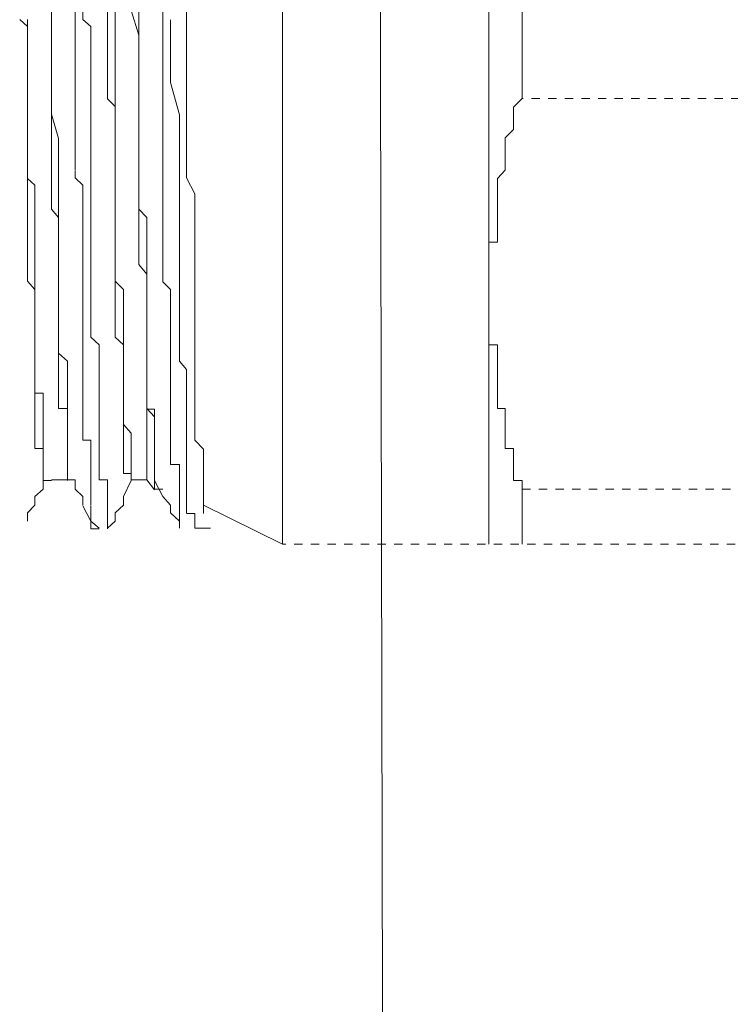
# Model space of a CAD drawing. Units: inches. Extents: x -1223 to 1974, y -155 to 2121.
# Drawn here: x -1074 to -1058, y 715 to 736 of the extents above; entities that cross this region are included whole.
import ezdxf

# ---------------------------------------------------------------- set-up
doc = ezdxf.new("R2010")
doc.units = ezdxf.units.IN
doc.header["$MEASUREMENT"] = 0
for name, pattern in [('AI-Linetype-3242', [0.352778, 0.176389, -0.176389]), ('AI-Linetype-3345', [0.352778, 0.176389, -0.176389]), ('AI-Linetype-3346', [0.352778, 0.176389, -0.176389])]:
    doc.linetypes.add(name, pattern=pattern)
doc.layers.add('图层 1', color=7, linetype='Continuous')

msp = doc.modelspace()

# ---------------------------------------------------------------- linework, layer by layer
at = {"layer": '图层 1', "color": 7, "lineweight": 9}
for points in [[(-1065.963, 764.113), (-1065.775, 678.341)], [(-1063.602, 724.437), (-1063.602, 746.037)], [(-1062.89, 733.882), (-1062.89, 736.592)], [(-1062.89, 733.882), (-1063.077, 733.694), (-1063.077, 733.544)], [(-1063.077, 733.544), (-1063.077, 733.357), (-1063.077, 733.219), (-1063.252, 733.045)], [(-1063.252, 733.045), (-1063.252, 732.857), (-1063.252, 732.695)], [(-1063.252, 732.695), (-1063.252, 732.52), (-1063.252, 732.358)], [(-1063.252, 732.358), (-1063.414, 732.183), (-1063.414, 732.045), (-1063.414, 731.858)], [(-1063.414, 731.858), (-1063.414, 731.67), (-1063.414, 731.546)], [(-1063.414, 731.546), (-1063.414, 731.346), (-1063.414, 731.171), (-1063.414, 731.021), (-1063.414, 730.833), (-1063.602, 730.833), (-1063.602, 730.671)], [(-1063.602, 730.671), (-1063.602, 730.509), (-1063.602, 730.359), (-1063.602, 730.159), (-1063.602, 729.996), (-1063.602, 729.834)], [(-1063.602, 729.834), (-1063.602, 729.647), (-1063.602, 729.497), (-1063.602, 729.334)], [(-1063.602, 729.334), (-1063.602, 729.159), (-1063.602, 728.985)], [(-1063.602, 728.985), (-1063.602, 728.822), (-1063.602, 728.66), (-1063.414, 728.66), (-1063.414, 728.497)], [(-1063.414, 728.497), (-1063.414, 728.298), (-1063.414, 728.148)], [(-1063.414, 728.148), (-1063.414, 727.96), (-1063.414, 727.81)], [(-1063.414, 727.81), (-1063.414, 727.635), (-1063.414, 727.473), (-1063.414, 727.311), (-1063.252, 727.311)], [(-1063.252, 727.311), (-1063.252, 727.123), (-1063.252, 726.986), (-1063.252, 726.786), (-1063.252, 726.636), (-1063.252, 726.461)], [(-1063.252, 726.461), (-1063.077, 726.461), (-1063.077, 726.249), (-1063.077, 726.124), (-1063.077, 725.936), (-1063.077, 725.787), (-1062.89, 725.787), (-1062.89, 725.599)], [(-1062.89, 724.437), (-1062.89, 725.599)]]:
    msp.add_lwpolyline(points, dxfattribs=at)
at = {"layer": '图层 1', "color": 7, "lineweight": 5}
for points in [[(-1067.974, 724.437), (-1067.974, 746.037)], [(-1072.871, 733.369), (-1072.871, 733.882), (-1072.871, 734.206), (-1072.871, 734.719), (-1072.871, 735.218), (-1072.871, 735.556), (-1072.871, 736.08), (-1072.871, 736.592), (-1073.046, 736.905), (-1073.046, 737.429)], [(-1071.522, 732.045), (-1071.522, 732.345), (-1071.522, 732.532), (-1071.522, 732.857), (-1071.522, 733.045), (-1071.522, 733.219), (-1071.522, 733.544), (-1071.522, 733.707), (-1071.522, 734.019), (-1071.522, 734.219), (-1071.522, 734.544), (-1071.522, 734.731), (-1071.522, 735.056), (-1071.522, 735.218), (-1071.522, 735.406), (-1071.522, 735.743), (-1071.522, 735.918), (-1071.684, 736.243), (-1071.684, 736.418), (-1071.684, 736.742), (-1071.684, 736.917), (-1071.684, 737.105), (-1071.684, 737.442)], [(-1070.01, 733.045), (-1070.01, 733.707), (-1070.01, 734.219), (-1070.01, 734.893), (-1070.01, 735.543), (-1070.01, 736.068), (-1070.01, 736.742), (-1070.01, 737.267)], [(-1071.022, 732.87), (-1071.022, 733.369), (-1071.022, 733.882), (-1071.022, 734.206), (-1071.022, 734.731), (-1071.022, 735.218), (-1071.184, 735.743), (-1071.184, 736.08), (-1071.184, 736.592), (-1071.184, 737.105)], [(-1072.371, 735.918), (-1072.371, 732.358)], [(-1072.034, 730.671), (-1072.034, 730.846), (-1072.034, 731.171), (-1072.034, 731.358), (-1072.034, 731.683), (-1072.034, 731.858), (-1072.034, 732.033), (-1072.034, 732.358), (-1072.034, 732.532), (-1072.034, 732.87), (-1072.034, 733.045), (-1072.034, 733.207), (-1072.034, 733.544), (-1072.034, 733.694), (-1072.034, 733.882), (-1072.034, 734.206), (-1072.034, 734.381), (-1072.034, 734.719), (-1072.034, 734.893), (-1072.034, 735.068), (-1072.034, 735.406), (-1072.209, 735.556), (-1072.209, 735.918)], [(-1072.871, 735.743), (-1072.871, 735.543), (-1072.871, 735.406), (-1072.871, 735.218), (-1072.871, 735.056), (-1072.871, 734.893)], [(-1071.684, 735.743), (-1071.684, 735.543), (-1071.684, 735.406), (-1071.684, 735.218), (-1071.684, 735.068), (-1071.684, 734.893), (-1071.684, 734.731), (-1071.684, 734.556), (-1071.684, 734.219), (-1071.684, 734.031), (-1071.684, 733.869), (-1071.522, 733.707), (-1071.522, 733.544), (-1071.522, 733.357), (-1071.522, 733.219), (-1071.522, 733.045), (-1071.522, 732.857), (-1071.522, 732.695), (-1071.522, 732.532), (-1071.522, 732.195), (-1071.522, 732.045), (-1071.522, 731.858), (-1071.522, 731.683), (-1071.522, 731.546), (-1071.522, 731.358), (-1071.522, 731.171), (-1071.522, 731.021), (-1071.522, 730.846), (-1071.522, 730.659), (-1071.522, 730.521), (-1071.522, 730.146), (-1071.522, 730.009), (-1071.522, 729.834), (-1071.522, 729.647), (-1071.522, 729.497), (-1071.522, 729.334), (-1071.522, 729.159), (-1071.522, 728.985)], [(-1071.022, 735.743), (-1071.022, 735.543), (-1071.022, 735.406), (-1071.022, 735.218), (-1071.022, 734.893), (-1071.022, 734.731)], [(-1070.51, 735.743), (-1070.51, 735.406)], [(-1073.545, 735.556), (-1073.383, 735.406), (-1073.383, 735.218), (-1073.383, 734.893), (-1073.383, 734.719), (-1073.383, 734.556), (-1073.383, 734.206), (-1073.383, 734.031), (-1073.383, 733.882), (-1073.383, 733.694), (-1073.383, 733.369), (-1073.383, 733.207), (-1073.383, 733.045), (-1073.383, 732.682), (-1073.383, 732.532), (-1073.383, 732.358), (-1073.383, 732.033), (-1073.383, 731.858), (-1073.383, 731.683), (-1073.383, 731.358), (-1073.383, 731.171), (-1073.383, 731.008), (-1073.383, 730.846)], [(-1073.383, 735.556), (-1073.383, 735.393), (-1073.383, 735.218), (-1073.383, 735.068), (-1073.383, 734.893), (-1073.383, 734.556), (-1073.383, 734.381), (-1073.383, 734.206), (-1073.383, 734.031), (-1073.383, 733.882), (-1073.383, 733.694), (-1073.383, 733.544), (-1073.383, 733.369), (-1073.383, 733.207), (-1073.383, 732.87), (-1073.383, 732.682), (-1073.383, 732.532), (-1073.383, 732.358), (-1073.383, 732.183), (-1073.221, 732.045), (-1073.221, 731.858), (-1073.221, 731.67), (-1073.221, 731.546), (-1073.221, 731.171), (-1073.221, 731.008), (-1073.221, 730.846), (-1073.221, 730.671), (-1073.221, 730.509), (-1073.221, 730.359), (-1073.221, 730.159), (-1073.221, 729.996), (-1073.221, 729.659), (-1073.221, 729.484), (-1073.221, 729.334), (-1073.221, 729.172), (-1073.221, 728.972)], [(-1070.16, 731.021), (-1070.16, 731.683), (-1070.16, 732.345), (-1070.16, 733.045), (-1070.16, 733.532), (-1070.347, 734.219), (-1070.347, 734.893), (-1070.347, 735.543)], [(-1070.51, 730.671), (-1070.51, 730.846), (-1070.51, 731.171), (-1070.51, 731.533), (-1070.51, 731.858), (-1070.51, 732.195), (-1070.51, 732.358), (-1070.51, 732.682), (-1070.51, 733.045), (-1070.51, 733.369), (-1070.51, 733.694), (-1070.51, 733.882), (-1070.51, 734.206), (-1070.51, 734.556), (-1070.51, 734.893), (-1070.51, 735.206), (-1070.51, 735.406)], [(-1072.871, 734.893), (-1072.871, 734.206), (-1072.871, 733.544), (-1072.721, 733.032), (-1072.721, 732.358), (-1072.721, 731.683)], [(-1070.847, 730.671), (-1070.847, 730.846), (-1070.847, 731.008), (-1070.847, 731.358), (-1071.022, 731.533), (-1071.022, 731.858), (-1071.022, 732.033), (-1071.022, 732.358), (-1071.022, 732.532), (-1071.022, 732.87), (-1071.022, 733.045), (-1071.022, 733.369), (-1071.022, 733.544), (-1071.022, 733.882), (-1071.022, 734.031), (-1071.022, 734.206), (-1071.022, 734.556), (-1071.022, 734.719)], [(-1072.871, 733.369), (-1072.871, 733.207), (-1072.871, 733.045), (-1072.871, 732.682), (-1072.871, 732.532), (-1072.871, 732.358), (-1072.871, 732.195), (-1072.871, 731.858), (-1072.871, 731.683), (-1072.871, 731.533), (-1072.721, 731.358), (-1072.721, 731.008), (-1072.721, 730.846), (-1072.721, 730.671), (-1072.721, 730.509), (-1072.721, 730.159), (-1072.721, 729.996), (-1072.721, 729.834), (-1072.721, 729.659), (-1072.721, 729.334)], [(-1070.01, 733.045), (-1070.01, 732.857), (-1070.01, 732.695), (-1070.01, 732.345), (-1070.01, 732.195), (-1069.835, 731.858), (-1069.835, 731.683), (-1069.835, 731.358), (-1069.835, 731.171), (-1069.835, 730.846), (-1069.835, 730.659), (-1069.835, 730.359), (-1069.835, 730.146), (-1069.835, 730.009), (-1069.835, 729.647), (-1069.835, 729.497), (-1069.835, 729.159), (-1069.835, 728.985)], [(-1071.022, 732.87), (-1071.022, 732.682), (-1071.022, 732.532), (-1071.022, 732.358), (-1071.022, 732.183), (-1071.022, 732.045), (-1071.022, 731.67), (-1071.022, 731.533), (-1071.022, 731.358), (-1071.022, 731.171), (-1071.022, 731.008), (-1071.022, 730.846), (-1071.022, 730.671), (-1071.022, 730.509), (-1071.022, 730.359), (-1070.847, 730.159), (-1070.847, 729.996), (-1070.847, 729.659), (-1070.847, 729.484), (-1070.847, 729.334), (-1070.847, 729.172), (-1070.847, 728.972), (-1070.847, 728.835), (-1070.847, 728.66)], [(-1072.209, 728.835), (-1072.209, 728.985), (-1072.209, 729.159), (-1072.209, 729.334), (-1072.209, 729.497), (-1072.209, 729.647), (-1072.209, 729.834), (-1072.209, 730.009), (-1072.209, 730.159), (-1072.209, 730.359), (-1072.209, 730.521), (-1072.209, 730.846), (-1072.209, 731.021), (-1072.209, 731.171), (-1072.209, 731.346), (-1072.209, 731.546), (-1072.209, 731.683), (-1072.209, 731.845), (-1072.209, 732.045), (-1072.371, 732.195), (-1072.371, 732.345)], [(-1071.522, 732.045), (-1071.522, 731.845), (-1071.522, 731.683), (-1071.522, 731.546), (-1071.522, 731.346), (-1071.522, 731.171), (-1071.522, 731.021), (-1071.522, 730.846), (-1071.522, 730.671), (-1071.522, 730.521), (-1071.522, 730.359), (-1071.522, 730.159), (-1071.522, 730.009), (-1071.347, 729.834), (-1071.347, 729.647), (-1071.347, 729.497), (-1071.347, 729.334), (-1071.347, 729.159), (-1071.347, 728.985), (-1071.347, 728.835), (-1071.347, 728.647), (-1071.347, 728.497), (-1071.347, 728.31), (-1071.347, 728.135), (-1071.347, 727.973), (-1071.347, 727.81), (-1071.347, 727.648), (-1071.347, 727.473), (-1071.347, 727.311), (-1071.347, 727.136), (-1071.347, 726.973), (-1071.184, 726.786)], [(-1072.721, 731.683), (-1072.721, 731.533), (-1072.721, 731.358), (-1072.721, 731.171), (-1072.721, 731.008), (-1072.721, 730.846), (-1072.721, 730.671), (-1072.721, 730.521), (-1072.721, 730.346), (-1072.721, 730.159), (-1072.721, 730.009), (-1072.721, 729.822), (-1072.721, 729.659), (-1072.721, 729.497), (-1072.721, 729.322), (-1072.721, 729.172), (-1072.721, 728.985), (-1072.721, 728.822), (-1072.721, 728.66)], [(-1070.16, 731.021), (-1070.16, 730.833), (-1070.16, 730.671), (-1070.16, 730.521), (-1070.16, 730.346), (-1070.16, 730.159), (-1070.16, 730.009), (-1070.16, 729.834), (-1070.16, 729.659), (-1070.16, 729.497), (-1070.16, 729.334), (-1070.16, 729.159), (-1070.16, 728.985), (-1070.16, 728.835), (-1070.16, 728.647), (-1070.16, 728.497), (-1070.16, 728.31), (-1070.01, 728.135), (-1070.01, 727.973), (-1070.01, 727.81), (-1070.01, 727.635), (-1070.01, 727.473), (-1070.01, 727.311), (-1070.01, 727.123), (-1070.01, 726.986), (-1070.01, 726.786), (-1070.01, 726.636)], [(-1073.383, 730.846), (-1073.383, 730.521), (-1073.383, 730.359), (-1073.383, 730.009), (-1073.221, 729.834), (-1073.221, 729.497), (-1073.221, 729.334), (-1073.221, 729.172), (-1073.221, 728.835)], [(-1072.034, 730.671), (-1072.034, 730.509), (-1072.034, 730.359), (-1072.034, 730.159), (-1072.034, 729.996), (-1072.034, 729.834), (-1072.034, 729.659), (-1072.034, 729.484), (-1072.034, 729.334), (-1072.034, 729.172), (-1072.034, 728.985), (-1072.034, 728.822), (-1071.859, 728.66), (-1071.859, 728.497), (-1071.859, 728.298), (-1071.859, 728.148), (-1071.859, 727.973), (-1071.859, 727.798), (-1071.859, 727.648), (-1071.859, 727.473), (-1071.859, 727.298), (-1071.859, 727.136), (-1071.859, 726.986), (-1071.859, 726.773), (-1071.859, 726.636), (-1071.859, 726.461), (-1071.859, 726.249), (-1071.859, 726.124), (-1071.859, 725.936), (-1071.859, 725.799), (-1071.684, 725.799), (-1071.684, 725.599), (-1071.684, 725.449)], [(-1070.847, 730.671), (-1070.847, 730.509), (-1070.847, 730.359), (-1070.847, 730.159), (-1070.847, 729.996), (-1070.847, 729.834), (-1070.847, 729.659), (-1070.847, 729.484), (-1070.847, 729.334), (-1070.847, 729.172), (-1070.847, 728.985), (-1070.847, 728.822), (-1070.847, 728.66), (-1070.847, 728.497), (-1070.847, 728.298), (-1070.847, 728.148), (-1070.847, 727.973), (-1070.847, 727.798), (-1070.847, 727.648), (-1070.847, 727.473), (-1070.847, 727.298), (-1070.685, 727.298), (-1070.685, 727.136), (-1070.685, 726.986), (-1070.685, 726.773), (-1070.685, 726.636), (-1070.685, 726.461)], [(-1070.51, 730.671), (-1070.51, 730.509), (-1070.51, 730.359), (-1070.51, 730.159), (-1070.51, 729.996), (-1070.347, 729.834), (-1070.347, 729.659), (-1070.347, 729.484), (-1070.347, 729.334), (-1070.347, 729.172), (-1070.347, 728.985), (-1070.347, 728.822), (-1070.347, 728.66), (-1070.347, 728.497), (-1070.347, 728.298), (-1070.347, 728.148), (-1070.347, 727.973), (-1070.347, 727.798), (-1070.347, 727.648), (-1070.347, 727.473), (-1070.347, 727.298), (-1070.347, 727.136), (-1070.347, 726.986), (-1070.347, 726.773), (-1070.347, 726.636), (-1070.347, 726.461), (-1070.347, 726.249), (-1070.347, 726.124), (-1070.16, 726.124), (-1070.16, 725.936), (-1070.16, 725.799)], [(-1072.721, 729.334), (-1072.721, 729.159), (-1072.721, 728.985), (-1072.721, 728.835), (-1072.721, 728.66), (-1072.721, 728.497), (-1072.721, 728.31), (-1072.721, 728.148)], [(-1073.221, 728.985), (-1073.221, 728.822), (-1073.221, 728.66), (-1073.221, 728.497), (-1073.221, 728.298), (-1073.221, 728.148), (-1073.221, 727.973), (-1073.221, 727.81)], [(-1073.221, 728.835), (-1073.221, 728.647), (-1073.221, 728.497), (-1073.221, 728.31), (-1073.221, 728.135), (-1073.221, 727.973), (-1073.221, 727.81), (-1073.221, 727.648), (-1073.221, 727.473), (-1073.221, 727.311), (-1073.221, 727.136), (-1073.221, 726.973)], [(-1072.209, 728.835), (-1072.209, 728.647), (-1072.209, 728.497), (-1072.209, 728.31), (-1072.209, 728.135), (-1072.209, 727.973), (-1072.209, 727.81), (-1072.209, 727.648), (-1072.209, 727.473), (-1072.209, 727.311), (-1072.209, 727.136), (-1072.209, 726.973), (-1072.209, 726.786), (-1072.209, 726.636), (-1072.034, 726.636), (-1072.034, 726.449), (-1072.034, 726.261), (-1072.034, 726.124), (-1072.034, 725.924), (-1072.034, 725.799), (-1072.034, 725.599), (-1072.034, 725.437), (-1072.034, 725.262)], [(-1071.347, 727.473), (-1071.347, 727.648), (-1071.347, 727.798), (-1071.347, 727.973), (-1071.347, 728.148), (-1071.347, 728.497), (-1071.347, 728.66), (-1071.522, 728.822), (-1071.522, 728.985)], [(-1069.835, 728.985), (-1069.835, 728.822), (-1069.835, 728.497), (-1069.835, 728.298), (-1069.835, 728.148), (-1069.835, 727.973), (-1069.835, 727.81), (-1069.835, 727.648)], [(-1072.721, 728.66), (-1072.721, 728.485), (-1072.534, 728.31), (-1072.534, 728.148), (-1072.534, 727.96), (-1072.534, 727.81), (-1072.534, 727.648)], [(-1070.847, 728.66), (-1070.847, 728.31)], [(-1070.847, 725.799), (-1070.847, 728.66)], [(-1070.847, 728.31), (-1070.847, 728.135)], [(-1072.721, 728.148), (-1072.721, 727.96), (-1072.721, 727.81), (-1072.721, 727.648), (-1072.721, 727.461), (-1072.721, 727.311), (-1072.534, 727.311), (-1072.534, 727.136), (-1072.534, 726.986), (-1072.534, 726.786)], [(-1070.847, 728.148), (-1070.847, 727.81)], [(-1073.221, 727.81), (-1073.221, 727.635), (-1073.046, 727.635), (-1073.046, 727.473), (-1073.046, 727.311), (-1073.046, 727.123), (-1073.046, 726.986), (-1073.046, 726.786), (-1073.046, 726.636)], [(-1070.847, 727.81), (-1070.847, 727.635)], [(-1072.534, 727.648), (-1072.534, 727.461), (-1072.534, 727.311), (-1072.534, 727.136), (-1072.534, 726.973), (-1072.534, 726.786), (-1072.534, 726.636)], [(-1070.847, 727.648), (-1070.847, 727.461), (-1070.847, 727.311), (-1070.685, 727.136), (-1070.685, 726.973)], [(-1069.835, 727.648), (-1069.835, 727.461), (-1069.835, 727.311), (-1069.835, 727.136), (-1069.835, 726.973), (-1069.835, 726.786), (-1069.835, 726.636), (-1069.648, 726.449), (-1069.648, 726.261), (-1069.648, 726.124)], [(-1071.347, 727.473), (-1071.347, 727.298), (-1071.347, 727.136), (-1071.347, 726.986), (-1071.347, 726.773), (-1071.347, 726.636), (-1071.347, 726.461), (-1071.347, 726.249), (-1071.347, 726.124), (-1071.347, 725.936)], [(-1073.221, 726.986), (-1073.221, 726.773), (-1073.221, 726.636), (-1073.221, 726.461)], [(-1070.685, 726.986), (-1070.685, 726.773), (-1070.685, 726.636), (-1070.685, 726.461)], [(-1072.534, 726.786), (-1072.534, 726.624), (-1072.534, 726.461)], [(-1071.184, 726.786), (-1071.184, 726.624), (-1071.184, 726.461), (-1071.184, 726.261)], [(-1073.046, 726.636), (-1073.046, 726.449), (-1073.046, 726.261)], [(-1072.534, 726.124), (-1072.534, 726.261), (-1072.534, 726.449), (-1072.534, 726.636)], [(-1070.01, 726.636), (-1070.01, 726.449), (-1070.01, 726.261), (-1070.01, 726.124), (-1070.01, 725.924)], [(-1073.221, 726.461), (-1073.046, 726.461), (-1073.046, 726.249), (-1073.046, 726.124), (-1073.046, 725.936)], [(-1072.534, 726.461), (-1072.534, 726.249), (-1072.534, 726.124)], [(-1070.685, 725.936), (-1070.685, 726.124), (-1070.685, 726.249), (-1070.685, 726.461)], [(-1073.046, 726.261), (-1073.046, 726.111)], [(-1073.046, 725.936), (-1073.046, 726.124)], [(-1072.534, 726.124), (-1072.534, 725.924), (-1072.534, 725.799), (-1072.371, 725.799)], [(-1072.534, 725.936), (-1072.534, 726.124)], [(-1071.184, 726.261), (-1071.184, 726.111), (-1071.184, 725.936)], [(-1069.648, 726.124), (-1069.648, 725.924), (-1069.648, 725.799)], [(-1073.046, 725.799), (-1073.046, 725.936)], [(-1073.046, 725.936), (-1073.046, 725.787), (-1072.871, 725.787)], [(-1072.534, 725.936), (-1072.534, 725.787)], [(-1071.347, 725.936), (-1071.184, 725.936), (-1071.184, 725.787)], [(-1071.184, 725.799), (-1071.184, 725.936)], [(-1070.685, 725.936), (-1070.685, 725.787), (-1070.685, 725.599), (-1070.51, 725.599)], [(-1070.01, 725.936), (-1070.01, 725.787), (-1070.01, 725.599), (-1070.01, 725.449), (-1070.01, 725.249), (-1070.01, 725.099)], [(-1073.046, 725.599), (-1073.046, 725.799)], [(-1072.871, 725.799), (-1072.534, 725.799)], [(-1072.371, 725.599), (-1072.371, 725.799)], [(-1071.347, 725.449), (-1071.184, 725.787)], [(-1071.184, 725.799), (-1070.847, 725.799)], [(-1071.184, 725.799), (-1070.847, 725.799)], [(-1070.847, 725.799), (-1070.685, 725.587)], [(-1070.51, 725.449), (-1070.685, 725.787)], [(-1070.16, 725.799), (-1070.16, 725.587), (-1070.16, 725.449)], [(-1069.648, 725.799), (-1069.648, 725.587), (-1069.648, 725.449)], [(-1073.221, 725.449), (-1073.046, 725.599)], [(-1073.221, 725.262), (-1073.221, 725.449)], [(-1072.209, 725.449), (-1072.371, 725.599)], [(-1072.209, 725.262), (-1072.209, 725.449)], [(-1071.684, 725.449), (-1071.684, 725.249)], [(-1071.347, 725.262), (-1071.347, 725.449)], [(-1070.347, 725.262), (-1070.51, 725.449)], [(-1070.16, 725.449), (-1070.16, 725.249), (-1070.16, 725.099), (-1070.16, 724.925)], [(-1069.648, 725.262), (-1069.648, 725.449)], [(-1073.383, 725.099), (-1073.221, 725.262)], [(-1072.034, 724.925), (-1072.209, 725.249)], [(-1072.034, 724.925), (-1072.034, 725.099), (-1072.034, 725.249)], [(-1071.684, 725.262), (-1071.684, 725.087), (-1071.684, 724.925)], [(-1071.522, 725.099), (-1071.347, 725.262)], [(-1070.347, 725.099), (-1070.347, 725.262)], [(-1069.648, 725.262), (-1067.974, 724.437)], [(-1069.648, 725.262), (-1069.648, 725.087)], [(-1073.383, 724.925), (-1073.383, 725.099)], [(-1071.522, 724.925), (-1071.522, 725.099)], [(-1070.16, 724.925), (-1070.347, 725.099)], [(-1069.835, 724.775), (-1069.835, 724.925), (-1069.835, 725.087), (-1070.01, 725.087)], [(-1071.859, 724.775), (-1072.034, 724.925)], [(-1072.034, 724.925), (-1072.034, 724.762), (-1071.859, 724.762)], [(-1071.684, 724.775), (-1071.522, 724.925)], [(-1071.684, 724.925), (-1071.684, 724.762)], [(-1070.16, 724.775), (-1070.16, 724.925)], [(-1070.16, 724.775), (-1070.16, 724.925)], [(-1069.835, 724.775), (-1069.498, 724.775)]]:
    msp.add_lwpolyline(points, dxfattribs=at)
at = {"layer": '图层 1', "color": 7, "linetype": 'AI-Linetype-3345', "lineweight": 9}
msp.add_lwpolyline([(-1044.176, 733.882), (-1062.89, 733.882)], dxfattribs=at)
at = {"layer": '图层 1', "color": 7, "linetype": 'AI-Linetype-3346', "lineweight": 9}
msp.add_lwpolyline([(-1062.89, 725.599), (-1048.573, 725.599)], dxfattribs=at)
at = {"layer": '图层 1', "color": 7, "linetype": 'AI-Linetype-3242', "lineweight": 5}
msp.add_lwpolyline([(-1049.91, 724.437), (-1067.974, 724.437)], dxfattribs=at)

doc.saveas('drawing.dxf')
